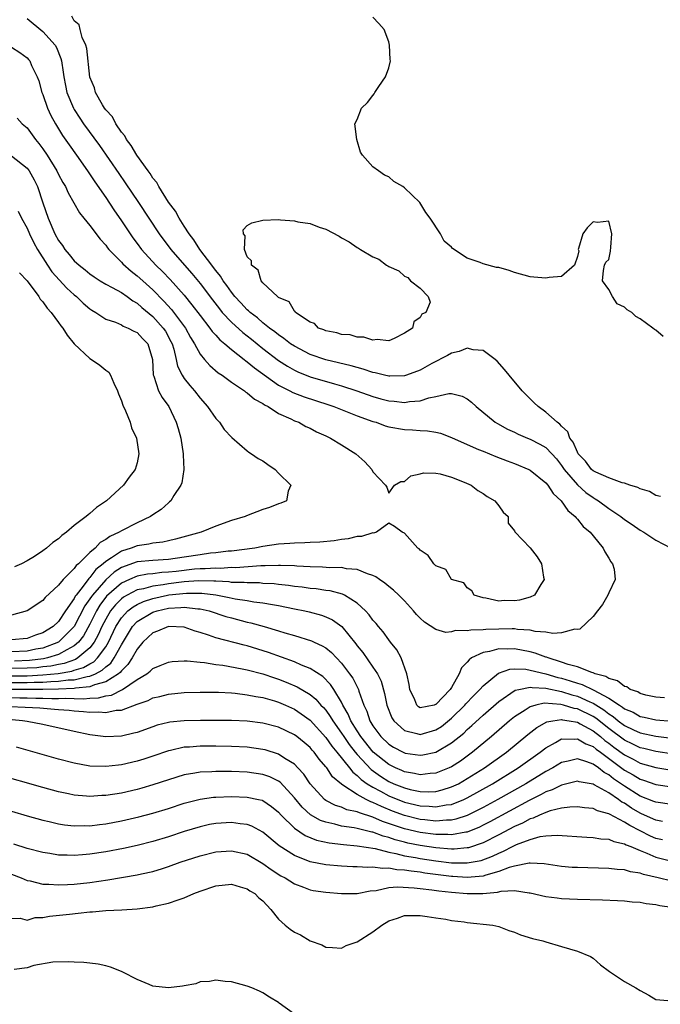
# Model space of a CAD drawing. Units: inches. Extents: x 2571000 to 2574000, y 1554000 to 1557000.
# Drawn here: x 2572544 to 2572626, y 1554439 to 1554564 of the extents above; entities that cross this region are included whole.
import ezdxf

# ---------------------------------------------------------------- set-up
doc = ezdxf.new("R2010")
doc.units = ezdxf.units.IN
doc.header["$MEASUREMENT"] = 0
doc.layers.add('LD25711554_2ft', color=231, linetype='Continuous')

msp = doc.modelspace()

# ---------------------------------------------------------------- linework, layer by layer
at = {"layer": 'LD25711554_2ft'}
for points, elevation in [([(2572545, 1554564.4), (2572547, 1554562.75), (2572548.56, 1554561), (2572548.73, 1554560.73), (2572549.31, 1554559.31), (2572549.38, 1554559), (2572549.59, 1554557.59), (2572549.66, 1554557), (2572549.87, 1554555.87), (2572550.06, 1554555), (2572550.89, 1554553), (2572551, 1554552.81), (2572551.71, 1554551.71), (2572552.2, 1554551), (2572554.23, 1554548.23), (2572556.68, 1554544.68), (2572557.5, 1554543.5), (2572559.19, 1554541), (2572560.49, 1554539), (2572561.82, 1554537), (2572563.29, 1554535), (2572565.02, 1554533), (2572565.96, 1554531.96), (2572567, 1554530.68), (2572568.58, 1554528.58), (2572569.46, 1554527.46), (2572569.84, 1554527), (2572571, 1554525.76), (2572572.45, 1554524.45), (2572573.57, 1554523.57), (2572575, 1554522.41), (2572577, 1554520.88), (2572578.13, 1554520.13), (2572579, 1554519.64), (2572579.43, 1554519.43), (2572581, 1554518.8), (2572584.11, 1554517.89), (2572585, 1554517.65), (2572586.95, 1554517), (2572589, 1554516.27), (2572590.01, 1554516.01), (2572591, 1554515.73), (2572591.69, 1554515.69), (2572593, 1554515.52), (2572593.64, 1554515.64), (2572595, 1554515.75), (2572596.13, 1554516.13), (2572597, 1554516.3), (2572598.66, 1554516.66), (2572599, 1554516.65), (2572600.35, 1554516.35), (2572601, 1554515.99), (2572601.55, 1554515.55), (2572602.11, 1554515), (2572604.56, 1554513), (2572604.84, 1554512.84), (2572606.13, 1554512.13), (2572607, 1554511.74), (2572607.49, 1554511.49), (2572608.65, 1554511), (2572609, 1554510.86), (2572610.24, 1554510.24), (2572611, 1554509.79), (2572611.75, 1554509), (2572612.33, 1554508.34), (2572613, 1554507.51), (2572613.34, 1554507), (2572615, 1554505.03), (2572616.07, 1554504.07), (2572617, 1554503.41), (2572617.27, 1554503.27), (2572617.68, 1554503), (2572619, 1554502.03), (2572620.55, 1554501), (2572621, 1554500.64), (2572621.98, 1554499.98), (2572623, 1554499.26), (2572623.45, 1554499), (2572625, 1554498.02), (2572626.95, 1554497)], 6756), ([(2572625.56, 1554503.56), (2572625, 1554503.7), (2572624.19, 1554504.19), (2572623, 1554504.53), (2572622.71, 1554504.71), (2572621.67, 1554505), (2572621, 1554505.24), (2572620.72, 1554505.28), (2572619, 1554505.92), (2572617.35, 1554506.65), (2572617, 1554506.84), (2572616.82, 1554507), (2572616.05, 1554508.05), (2572615.12, 1554509), (2572615, 1554509.2), (2572614.48, 1554510.48), (2572614.06, 1554511), (2572613.78, 1554511.78), (2572613, 1554512.5), (2572612.77, 1554512.77), (2572612.45, 1554513), (2572611, 1554514.3), (2572610, 1554515), (2572609.5, 1554515.5), (2572608.48, 1554516.48), (2572607.98, 1554517), (2572606.31, 1554519), (2572605.73, 1554519.73), (2572604.79, 1554520.79), (2572604.53, 1554521), (2572603, 1554522.16), (2572601.76, 1554522.24), (2572601, 1554522.43), (2572599.98, 1554522.02), (2572599, 1554521.81), (2572598.48, 1554521.52), (2572596.47, 1554520.47), (2572595, 1554519.65), (2572593.25, 1554519), (2572593, 1554518.92), (2572591.13, 1554518.87), (2572591, 1554518.88), (2572590.46, 1554519), (2572589.3, 1554519.3), (2572589, 1554519.34), (2572587.77, 1554519.77), (2572587, 1554519.96), (2572586.21, 1554520.21), (2572583, 1554520.95), (2572581, 1554521.65), (2572579, 1554522.69), (2572578.53, 1554523), (2572577.68, 1554523.68), (2572577, 1554524.12), (2572576.52, 1554524.52), (2572575.86, 1554525), (2572575, 1554525.68), (2572574.3, 1554526.3), (2572573.37, 1554527), (2572573.19, 1554527.19), (2572573, 1554527.33), (2572572.2, 1554528.2), (2572571.44, 1554529), (2572571, 1554529.56), (2572570.42, 1554530.42), (2572569.96, 1554531), (2572569.62, 1554531.62), (2572569, 1554532.33), (2572568.73, 1554532.73), (2572568.5, 1554533), (2572566.97, 1554535), (2572566.23, 1554536.23), (2572565.62, 1554537), (2572565, 1554537.95), (2572564.34, 1554539), (2572563.87, 1554539.87), (2572563, 1554541.02), (2572561.76, 1554543), (2572561.51, 1554543.51), (2572561, 1554544.1), (2572560.66, 1554544.66), (2572560.4, 1554545), (2572558.96, 1554547), (2572558.26, 1554548.26), (2572557.65, 1554549), (2572557.45, 1554549.45), (2572557, 1554549.94), (2572556.29, 1554551), (2572555.87, 1554551.87), (2572555, 1554552.78), (2572554.84, 1554553), (2572554.59, 1554553.41), (2572553.7, 1554555), (2572553.56, 1554555.56), (2572553, 1554556.94), (2572552.6, 1554560.6), (2572552.48, 1554561), (2572552, 1554562), (2572551.74, 1554563), (2572551.61, 1554563.61), (2572551, 1554564.12), (2572550.7, 1554564.7)], 6754), ([(2572625.93, 1554523.93), (2572625, 1554524.75), (2572624.82, 1554524.82), (2572624.62, 1554525), (2572623, 1554526.19), (2572622.46, 1554526.46), (2572621.92, 1554527), (2572621.32, 1554527.32), (2572621, 1554527.65), (2572620.07, 1554528.07), (2572619.47, 1554529), (2572619, 1554529.92), (2572618.18, 1554531), (2572618.33, 1554532.33), (2572618.44, 1554533), (2572618.61, 1554533.39), (2572619, 1554533.72), (2572619.23, 1554534.77), (2572619.28, 1554535.28), (2572619.39, 1554537), (2572619, 1554538.59), (2572617.58, 1554538.42), (2572617, 1554538.54), (2572616.26, 1554537.74), (2572615.71, 1554537), (2572615.14, 1554535.14), (2572615.12, 1554535), (2572615.19, 1554534.81), (2572615, 1554534.12), (2572614.65, 1554533), (2572613, 1554531.55), (2572611.42, 1554531.42), (2572611, 1554531.37), (2572609.46, 1554531.46), (2572609, 1554531.54), (2572607, 1554532.09), (2572606.32, 1554532.32), (2572605, 1554532.7), (2572604.73, 1554532.73), (2572603, 1554533.18), (2572602.65, 1554533.35), (2572601, 1554533.88), (2572599.14, 1554535.14), (2572599, 1554535.31), (2572598.06, 1554536.06), (2572597.58, 1554537), (2572596.29, 1554539), (2572595.71, 1554539.71), (2572594.95, 1554541), (2572593, 1554542.85), (2572592.81, 1554543), (2572591.67, 1554543.67), (2572591, 1554544.23), (2572590.46, 1554544.46), (2572589.72, 1554545), (2572589, 1554545.54), (2572587.67, 1554547), (2572587.4, 1554547.4), (2572586.93, 1554549), (2572586.71, 1554551), (2572587, 1554551.53), (2572587.53, 1554553), (2572588.29, 1554553.71), (2572589, 1554554.6), (2572589.17, 1554554.83), (2572589.24, 1554555), (2572589.73, 1554555.73), (2572590.61, 1554557), (2572591, 1554558.14), (2572591.23, 1554559), (2572591.2, 1554559.2), (2572591.11, 1554561), (2572591, 1554561.44), (2572590.43, 1554563), (2572589.76, 1554563.76), (2572589, 1554564.59)], 6752), ([(2572543, 1554560.74), (2572544.07, 1554560.07), (2572545, 1554559.4), (2572545.2, 1554559.2), (2572545.34, 1554559), (2572545.57, 1554558.43), (2572546.28, 1554557), (2572546.48, 1554556.48), (2572546.89, 1554555), (2572547, 1554554.74), (2572547.61, 1554553), (2572548.04, 1554552.04), (2572548.62, 1554551), (2572549.52, 1554549.52), (2572550.34, 1554548.34), (2572551.31, 1554547), (2572552.71, 1554545), (2572553.61, 1554543.61), (2572555, 1554541.63), (2572556.04, 1554540.04), (2572557, 1554538.66), (2572558.1, 1554537), (2572558.47, 1554536.47), (2572559, 1554535.78), (2572559.57, 1554535), (2572561.39, 1554533), (2572562.21, 1554532.21), (2572563.2, 1554531.2), (2572565, 1554529.17), (2572565.97, 1554527.97), (2572567, 1554526.59), (2572568.25, 1554525), (2572568.55, 1554524.55), (2572569, 1554524.08), (2572569.51, 1554523.51), (2572570.15, 1554523), (2572571, 1554522.27), (2572572.62, 1554521), (2572572.82, 1554520.82), (2572573, 1554520.71), (2572573.92, 1554519.92), (2572577, 1554517.75), (2572578.43, 1554517), (2572578.79, 1554516.79), (2572580.23, 1554516.23), (2572583.26, 1554515.26), (2572584.01, 1554515), (2572587, 1554513.83), (2572589, 1554513.12), (2572589.42, 1554513), (2572590.57, 1554512.57), (2572591, 1554512.44), (2572593, 1554512.07), (2572594.04, 1554512.04), (2572595, 1554511.95), (2572595.92, 1554511.92), (2572597, 1554511.75), (2572597.6, 1554511.6), (2572599, 1554511.07), (2572601, 1554510.17), (2572602.44, 1554509.56), (2572603, 1554509.31), (2572604.64, 1554508.64), (2572606.08, 1554508.08), (2572607, 1554507.74), (2572608.82, 1554507), (2572609, 1554506.9), (2572611, 1554505.3), (2572611.25, 1554505), (2572611.93, 1554503.93), (2572612.96, 1554503), (2572613.77, 1554501.77), (2572614.73, 1554501), (2572614.83, 1554500.83), (2572615, 1554500.67), (2572615.73, 1554499.73), (2572616.63, 1554499), (2572617, 1554498.53), (2572618.3, 1554497), (2572618.5, 1554496.5), (2572619, 1554495.72), (2572619.25, 1554495.25), (2572619.49, 1554495), (2572619.69, 1554494.31), (2572619.81, 1554493), (2572619, 1554491.3), (2572618.88, 1554491), (2572618.18, 1554489.82), (2572617.58, 1554489), (2572617, 1554488.3), (2572615.31, 1554486.69), (2572615, 1554486.63), (2572614.67, 1554486.67), (2572613, 1554486.21), (2572611.9, 1554486.1), (2572611, 1554486.3), (2572609.62, 1554486.38), (2572609, 1554486.54), (2572607.37, 1554486.63), (2572607, 1554486.7), (2572606.71, 1554486.71), (2572605, 1554486.69), (2572603.37, 1554486.63), (2572603, 1554486.59), (2572601.45, 1554486.55), (2572601, 1554486.44), (2572599.52, 1554486.48), (2572599, 1554486.31), (2572598.26, 1554486.26), (2572597, 1554486.62), (2572595.55, 1554487.55), (2572595, 1554488.07), (2572594.55, 1554488.55), (2572594.17, 1554489), (2572593, 1554490.27), (2572592.28, 1554491), (2572591.63, 1554491.63), (2572591, 1554492.12), (2572590.52, 1554492.52), (2572589.82, 1554493), (2572589.35, 1554493.35), (2572589, 1554493.5), (2572588.29, 1554493.71), (2572587, 1554494.26), (2572585.64, 1554494.36), (2572585, 1554494.5), (2572583.51, 1554494.49), (2572582.57, 1554494.57), (2572581, 1554494.61), (2572579.31, 1554494.69), (2572579, 1554494.73), (2572577.24, 1554494.76), (2572577, 1554494.78), (2572575.28, 1554494.72), (2572574.74, 1554494.74), (2572571.51, 1554494.49), (2572571, 1554494.5), (2572569.59, 1554494.41), (2572569, 1554494.44), (2572567.67, 1554494.34), (2572567, 1554494.34), (2572566.29, 1554494.29), (2572563.97, 1554494.03), (2572563, 1554493.91), (2572562.13, 1554493.87), (2572561, 1554493.72), (2572560.33, 1554493.67), (2572559, 1554493.41), (2572558.02, 1554493), (2572557, 1554492.53), (2572555.12, 1554490.88), (2572554.26, 1554489.74), (2572553.82, 1554489), (2572553, 1554487.32), (2572552.18, 1554485.82), (2572551.53, 1554485), (2572551, 1554484.53), (2572550.05, 1554484.05), (2572549, 1554483.44), (2572547.58, 1554483), (2572547.11, 1554482.89), (2572545.32, 1554482.67), (2572543.39, 1554482.61)], 6758), ([(2572543.73, 1554551.73), (2572544.37, 1554551), (2572545, 1554550.49), (2572546.07, 1554549), (2572546.5, 1554548.51), (2572547, 1554547.82), (2572547.55, 1554547), (2572548.79, 1554545), (2572549, 1554544.56), (2572549.54, 1554543.54), (2572549.87, 1554543), (2572550.21, 1554542.21), (2572551.67, 1554539.67), (2572552.24, 1554539), (2572553, 1554538.05), (2572554.3, 1554536.3), (2572555, 1554535.56), (2572555.23, 1554535.23), (2572555.42, 1554535), (2572557, 1554533.4), (2572557.18, 1554533.18), (2572558.23, 1554532.23), (2572559, 1554531.65), (2572559.71, 1554531), (2572561, 1554529.86), (2572562.42, 1554528.42), (2572563.37, 1554527.37), (2572565.16, 1554525), (2572565.81, 1554523.81), (2572566.31, 1554523), (2572567, 1554521.68), (2572567.57, 1554521), (2572568.25, 1554520.25), (2572569.32, 1554519.32), (2572569.82, 1554519), (2572571, 1554518.11), (2572572.65, 1554517), (2572572.84, 1554516.84), (2572573, 1554516.75), (2572573.94, 1554515.94), (2572575, 1554515.39), (2572575.22, 1554515.22), (2572575.67, 1554515), (2572577, 1554514.14), (2572578.56, 1554513.44), (2572579, 1554513.21), (2572579.57, 1554513), (2572580.47, 1554512.47), (2572581, 1554512.25), (2572581.81, 1554511.81), (2572583, 1554511.29), (2572583.19, 1554511.19), (2572583.62, 1554511), (2572585, 1554510.12), (2572586.81, 1554509), (2572587.98, 1554507.98), (2572588.84, 1554507), (2572589, 1554506.69), (2572590.61, 1554505), (2572590.75, 1554504.75), (2572591, 1554503.99), (2572591.76, 1554505), (2572592.55, 1554505.45), (2572593, 1554505.48), (2572593.82, 1554506.18), (2572595, 1554506.43), (2572595.44, 1554506.56), (2572597, 1554506.53), (2572597.56, 1554506.44), (2572599, 1554506.03), (2572600.6, 1554505.4), (2572601.49, 1554505), (2572602.34, 1554504.34), (2572603, 1554503.95), (2572603.55, 1554503.55), (2572604.49, 1554503), (2572605, 1554502.35), (2572605.56, 1554501.56), (2572606.19, 1554501), (2572606.18, 1554500.18), (2572607, 1554499.17), (2572607.04, 1554499.04), (2572609, 1554497.01), (2572609.88, 1554495.88), (2572610.43, 1554495), (2572610.7, 1554493.3), (2572610.78, 1554493), (2572610.37, 1554492.37), (2572609.53, 1554491), (2572609, 1554490.74), (2572607.63, 1554490.37), (2572607, 1554490.27), (2572605.7, 1554490.3), (2572605, 1554490.24), (2572603.38, 1554490.62), (2572603, 1554490.65), (2572601.87, 1554491), (2572601.57, 1554491.57), (2572601, 1554491.94), (2572600.55, 1554492.55), (2572599, 1554493), (2572598.27, 1554494.27), (2572597, 1554494.75), (2572596.75, 1554495), (2572596.04, 1554496.04), (2572595, 1554496.72), (2572594.88, 1554496.88), (2572594.69, 1554497), (2572593, 1554498.89), (2572592.71, 1554499), (2572591.76, 1554499.76), (2572591, 1554500.15), (2572589.46, 1554499), (2572589.09, 1554498.91), (2572589, 1554498.93), (2572587.55, 1554498.45), (2572587, 1554498.47), (2572585.84, 1554498.16), (2572585, 1554498.09), (2572584.08, 1554497.92), (2572582.26, 1554497.74), (2572581, 1554497.69), (2572580.35, 1554497.65), (2572579, 1554497.62), (2572578.43, 1554497.57), (2572577, 1554497.47), (2572575, 1554497.19), (2572573.97, 1554497), (2572571, 1554496.62), (2572570.59, 1554496.59), (2572569, 1554496.4), (2572568.33, 1554496.33), (2572567, 1554496.15), (2572565, 1554495.84), (2572563, 1554495.55), (2572561, 1554495.43), (2572559, 1554495.22), (2572557, 1554494.5), (2572556.08, 1554493.92), (2572555, 1554492.97), (2572553.31, 1554491), (2572553.18, 1554490.82), (2572553, 1554490.52), (2572552.37, 1554489.63), (2572551, 1554487), (2572549, 1554485.01), (2572547, 1554484.27), (2572546.12, 1554484.12), (2572545, 1554483.89), (2572543, 1554483.8)], 6760), ([(2572543, 1554546.92), (2572545, 1554545.35), (2572545.26, 1554545), (2572545.89, 1554543.89), (2572546.31, 1554543), (2572547, 1554540.95), (2572547.69, 1554539), (2572548.54, 1554537), (2572549, 1554536.13), (2572549.49, 1554535.49), (2572549.79, 1554535), (2572550.37, 1554534.37), (2572551, 1554533.57), (2572551.61, 1554533), (2572552.41, 1554532.41), (2572553, 1554531.89), (2572553.52, 1554531.52), (2572554.32, 1554531), (2572555, 1554530.6), (2572555.84, 1554530.16), (2572557, 1554529.51), (2572557.74, 1554529), (2572558.47, 1554528.47), (2572559, 1554528.18), (2572559.62, 1554527.62), (2572561, 1554526.47), (2572562.33, 1554525), (2572562.59, 1554524.59), (2572563.31, 1554523.31), (2572563.46, 1554523), (2572563.67, 1554522.33), (2572563.98, 1554521), (2572564.15, 1554520.15), (2572564.73, 1554519), (2572565, 1554518.58), (2572565.69, 1554517.69), (2572566.31, 1554517), (2572567, 1554516.06), (2572567.96, 1554515), (2572569, 1554513.48), (2572569.47, 1554513), (2572570.09, 1554512.09), (2572571.05, 1554511.05), (2572573, 1554509.38), (2572573.21, 1554509.21), (2572573.57, 1554509), (2572574.39, 1554508.39), (2572575, 1554508.09), (2572575.63, 1554507.63), (2572576.58, 1554507), (2572577, 1554506.52), (2572578.57, 1554505), (2572578.22, 1554504.22), (2572578, 1554503), (2572577.29, 1554502.71), (2572577, 1554502.63), (2572575.83, 1554502.17), (2572575, 1554501.89), (2572572.92, 1554501.08), (2572572.73, 1554501), (2572571, 1554500.5), (2572569, 1554499.79), (2572567.16, 1554499), (2572563.89, 1554498.11), (2572563, 1554497.92), (2572562.26, 1554497.74), (2572561, 1554497.63), (2572560.51, 1554497.49), (2572559, 1554497.28), (2572558.26, 1554497), (2572557, 1554496.6), (2572555.73, 1554495.73), (2572555, 1554495.28), (2572554.69, 1554495), (2572553.75, 1554494.25), (2572553, 1554493.25), (2572552.86, 1554493.14), (2572552.15, 1554492.15), (2572551.25, 1554491), (2572551.14, 1554490.86), (2572551, 1554490.57), (2572549.91, 1554489), (2572549, 1554487.65), (2572548.32, 1554487), (2572547, 1554486.19), (2572546.09, 1554485.91), (2572545, 1554485.5), (2572543, 1554485.31)], 6762), ([(2572543.89, 1554539.89), (2572544.29, 1554539), (2572545, 1554537.72), (2572545.3, 1554537), (2572545.85, 1554535.85), (2572546.32, 1554535), (2572547.59, 1554533), (2572548.15, 1554532.15), (2572550.07, 1554530.07), (2572551, 1554529.23), (2572551.28, 1554529), (2572552.15, 1554528.15), (2572553, 1554527.44), (2572553.26, 1554527.26), (2572553.74, 1554527), (2572555, 1554526.15), (2572556.27, 1554525.73), (2572557, 1554525.41), (2572557.24, 1554525.24), (2572557.88, 1554525), (2572558.6, 1554524.6), (2572559, 1554524.43), (2572559.68, 1554523.68), (2572560.35, 1554523), (2572560.95, 1554521), (2572561.05, 1554519.05), (2572561.11, 1554518.89), (2572561.74, 1554517), (2572562.17, 1554516.17), (2572563.02, 1554515), (2572563.97, 1554513), (2572564.21, 1554512.21), (2572564.55, 1554511), (2572564.87, 1554509), (2572564.86, 1554508.86), (2572564.94, 1554507), (2572564.7, 1554505.3), (2572564.58, 1554505), (2572563.69, 1554503.69), (2572563.28, 1554503), (2572563.14, 1554502.86), (2572563, 1554502.76), (2572562.08, 1554501.92), (2572561, 1554501.21), (2572560.71, 1554501), (2572559, 1554500.21), (2572557, 1554499.19), (2572556.71, 1554499), (2572555.52, 1554498.48), (2572555, 1554498.08), (2572554.29, 1554497.71), (2572553.65, 1554497), (2572553, 1554496.43), (2572551.53, 1554495), (2572551.24, 1554494.76), (2572551, 1554494.39), (2572549.58, 1554493), (2572549, 1554492.28), (2572547.29, 1554490.71), (2572547, 1554490.32), (2572545.03, 1554489), (2572543, 1554488.45)], 6764), ([(2572544.02, 1554532.02), (2572545, 1554531.01), (2572546.48, 1554529), (2572546.68, 1554528.68), (2572547, 1554528.34), (2572547.54, 1554527.54), (2572548.05, 1554527), (2572549, 1554525.71), (2572549.29, 1554525.29), (2572549.53, 1554525), (2572550.09, 1554524.09), (2572551, 1554523), (2572553, 1554521.11), (2572553.19, 1554521), (2572554.27, 1554520.27), (2572555, 1554519.63), (2572555.39, 1554519.39), (2572555.61, 1554519), (2572556.03, 1554517.97), (2572556.51, 1554517), (2572556.62, 1554516.62), (2572557, 1554515.75), (2572557.18, 1554515.18), (2572557.53, 1554514.47), (2572558.12, 1554513), (2572558.3, 1554512.3), (2572558.94, 1554511), (2572559.24, 1554509), (2572559, 1554507.85), (2572558.75, 1554507), (2572557.97, 1554506.03), (2572557.26, 1554505), (2572555.11, 1554503), (2572553.84, 1554502.16), (2572553, 1554501.41), (2572552.76, 1554501.24), (2572552.51, 1554501), (2572551, 1554499.85), (2572550.01, 1554499), (2572549.42, 1554498.58), (2572549, 1554498.17), (2572548.3, 1554497.7), (2572547.48, 1554497), (2572547, 1554496.65), (2572545.94, 1554495.94), (2572545, 1554495.36), (2572544.31, 1554495), (2572543.41, 1554494.59)], 6766), ([(2572626.08, 1554477.92), (2572625, 1554478), (2572623.73, 1554478.27), (2572623, 1554478.48), (2572622.68, 1554478.69), (2572621.73, 1554479), (2572621.31, 1554479.31), (2572621, 1554479.36), (2572620.11, 1554480.11), (2572619, 1554480.39), (2572618.64, 1554480.64), (2572617.27, 1554481), (2572617, 1554481.12), (2572616.85, 1554481.15), (2572615, 1554481.88), (2572613.82, 1554482.18), (2572613, 1554482.49), (2572611.28, 1554483), (2572611.09, 1554483.09), (2572611, 1554483.11), (2572609.63, 1554483.63), (2572609, 1554483.77), (2572607, 1554484.15), (2572606.11, 1554484.11), (2572605, 1554484.16), (2572603.83, 1554483.83), (2572603, 1554483.71), (2572601.54, 1554483), (2572601.22, 1554482.78), (2572601, 1554482.45), (2572600.26, 1554481.74), (2572599.97, 1554481), (2572599, 1554479.26), (2572598.84, 1554479), (2572597, 1554477.06), (2572596.94, 1554477.06), (2572596.78, 1554477), (2572595, 1554476.67), (2572594.78, 1554476.78), (2572594.58, 1554477), (2572594.32, 1554477.68), (2572593.68, 1554479), (2572593.61, 1554479.61), (2572593.3, 1554481), (2572592.58, 1554483), (2572592.05, 1554484.05), (2572591.24, 1554485), (2572591, 1554485.31), (2572590.31, 1554486.31), (2572589.69, 1554487), (2572589.39, 1554487.39), (2572589, 1554487.8), (2572588.51, 1554488.51), (2572588.04, 1554489), (2572587, 1554489.98), (2572585.38, 1554491), (2572585.14, 1554491.14), (2572583.54, 1554491.55), (2572583, 1554491.6), (2572581.79, 1554491.79), (2572581, 1554491.85), (2572580.01, 1554492.01), (2572579, 1554492.12), (2572578.24, 1554492.24), (2572577, 1554492.36), (2572576.43, 1554492.43), (2572575, 1554492.5), (2572574.55, 1554492.55), (2572573, 1554492.56), (2572572.61, 1554492.61), (2572571, 1554492.63), (2572570.69, 1554492.69), (2572569, 1554492.76), (2572568.78, 1554492.78), (2572566.81, 1554492.81), (2572565, 1554492.68), (2572564.65, 1554492.65), (2572563, 1554492.44), (2572562.31, 1554492.32), (2572561, 1554492.16), (2572559.81, 1554491.81), (2572559, 1554491.66), (2572557.74, 1554491), (2572557.27, 1554490.73), (2572557, 1554490.51), (2572556.23, 1554489.77), (2572555.62, 1554489), (2572555, 1554487.96), (2572554.52, 1554487), (2572554.06, 1554485.94), (2572553.54, 1554485), (2572553, 1554484.3), (2572551.47, 1554483), (2572551.18, 1554482.82), (2572549.7, 1554482.3), (2572549, 1554482.18), (2572548.04, 1554481.96), (2572547, 1554481.86), (2572546.24, 1554481.76), (2572545, 1554481.69), (2572543, 1554481.65)], 6756), ([(2572542.73, 1554480.73), (2572545, 1554480.75), (2572547, 1554480.85), (2572548.97, 1554481.03), (2572550.68, 1554481.32), (2572551, 1554481.44), (2572552.2, 1554481.8), (2572553, 1554482.27), (2572553.48, 1554482.52), (2572553.98, 1554483), (2572555, 1554484.41), (2572555.35, 1554485), (2572556.28, 1554487), (2572557, 1554488.13), (2572557.83, 1554489), (2572558.48, 1554489.52), (2572559, 1554489.82), (2572559.8, 1554490.2), (2572561, 1554490.59), (2572562.85, 1554491), (2572563.03, 1554491.03), (2572565.27, 1554491.27), (2572567.25, 1554491.25), (2572569.02, 1554491.02), (2572570.71, 1554490.71), (2572571.46, 1554490.54), (2572573, 1554490.31), (2572573.84, 1554490.16), (2572575, 1554490.02), (2572576.21, 1554489.79), (2572577, 1554489.67), (2572579, 1554489.27), (2572580.33, 1554489), (2572580.87, 1554488.87), (2572582.45, 1554488.45), (2572583, 1554488.26), (2572583.86, 1554487.86), (2572585.03, 1554487.03), (2572586.81, 1554484.81), (2572587, 1554484.55), (2572587.7, 1554483.69), (2572589, 1554481.84), (2572589.57, 1554481), (2572590.04, 1554480.04), (2572590.49, 1554478.49), (2572590.77, 1554477), (2572591.39, 1554475.39), (2572591.64, 1554475), (2572593, 1554473.77), (2572594.6, 1554473.4), (2572595, 1554473.27), (2572597, 1554473.85), (2572597.7, 1554474.3), (2572599, 1554475.34), (2572600.7, 1554477), (2572600.83, 1554477.17), (2572601.8, 1554478.2), (2572602.6, 1554479), (2572603, 1554479.47), (2572604.95, 1554481.05), (2572606.43, 1554481.57), (2572607, 1554481.6), (2572608.43, 1554481.57), (2572609, 1554481.47), (2572611, 1554480.98), (2572612.52, 1554480.52), (2572613, 1554480.42), (2572614.1, 1554480.1), (2572615, 1554479.79), (2572615.63, 1554479.63), (2572617, 1554478.95), (2572619, 1554477.9), (2572620.35, 1554477), (2572620.75, 1554476.75), (2572621, 1554476.54), (2572622.09, 1554476.09), (2572623, 1554475.57), (2572623.48, 1554475.48), (2572625, 1554475.11), (2572627.05, 1554474.95)], 6754), ([(2572541.86, 1554479.86), (2572545, 1554479.88), (2572545.92, 1554479.92), (2572547, 1554479.93), (2572548.02, 1554480.02), (2572549, 1554480.03), (2572550.21, 1554480.21), (2572551, 1554480.24), (2572552.66, 1554480.66), (2572553, 1554480.7), (2572553.71, 1554481), (2572554.56, 1554481.44), (2572555, 1554481.86), (2572555.64, 1554482.36), (2572556.1, 1554483), (2572557, 1554484.68), (2572558.4, 1554487), (2572559, 1554487.63), (2572561, 1554488.83), (2572561.55, 1554489), (2572563, 1554489.34), (2572564.58, 1554489.42), (2572565, 1554489.47), (2572566.73, 1554489.27), (2572567, 1554489.27), (2572568.18, 1554489), (2572570.3, 1554488.3), (2572571, 1554488.1), (2572573, 1554487.58), (2572573.48, 1554487.48), (2572575.18, 1554487), (2572577, 1554486.46), (2572577.8, 1554486.2), (2572579, 1554485.86), (2572581.17, 1554485.17), (2572581.52, 1554485), (2572582.56, 1554484.56), (2572583, 1554484.28), (2572583.71, 1554483.71), (2572585, 1554482.36), (2572586.03, 1554481), (2572586.43, 1554480.43), (2572587.15, 1554479), (2572587.21, 1554478.79), (2572587.85, 1554477), (2572588.23, 1554476.23), (2572588.62, 1554475), (2572589, 1554474.38), (2572590, 1554473), (2572591, 1554472.03), (2572591.63, 1554471.63), (2572592.83, 1554471), (2572593, 1554470.92), (2572593.1, 1554470.9), (2572595, 1554470.61), (2572595.34, 1554470.66), (2572597, 1554471.02), (2572599, 1554472.2), (2572600.55, 1554473.45), (2572601, 1554473.9), (2572601.6, 1554474.4), (2572603, 1554475.71), (2572605, 1554477.48), (2572607.11, 1554478.89), (2572607.56, 1554479), (2572609, 1554479.3), (2572609.24, 1554479.24), (2572611, 1554479.16), (2572613, 1554478.72), (2572614.3, 1554478.3), (2572615, 1554478.12), (2572616.6, 1554477.4), (2572617, 1554477.24), (2572618.39, 1554476.39), (2572619, 1554475.9), (2572619.56, 1554475.56), (2572620.21, 1554475), (2572621, 1554474.41), (2572622.13, 1554473.87), (2572623, 1554473.47), (2572625, 1554473.03), (2572627, 1554472.81)], 6752), ([(2572627.25, 1554470.75), (2572625, 1554471.09), (2572623.47, 1554471.47), (2572623, 1554471.57), (2572622.04, 1554472.04), (2572621, 1554472.53), (2572619, 1554474.03), (2572617.34, 1554475.34), (2572617, 1554475.55), (2572615, 1554476.52), (2572614.58, 1554476.58), (2572613.26, 1554477), (2572612.91, 1554477.09), (2572610.77, 1554477.23), (2572609.74, 1554477), (2572609, 1554476.8), (2572608.37, 1554476.37), (2572607, 1554475.5), (2572606.39, 1554475), (2572604.08, 1554473), (2572601.67, 1554471), (2572600.12, 1554469.88), (2572599, 1554469.14), (2572598.7, 1554469), (2572597, 1554468.32), (2572596.29, 1554468.29), (2572595, 1554468.14), (2572594.3, 1554468.3), (2572593, 1554468.51), (2572592.67, 1554468.67), (2572591.86, 1554469), (2572591, 1554469.43), (2572589.03, 1554471.03), (2572587.46, 1554473), (2572587, 1554473.71), (2572586.2, 1554475), (2572585.86, 1554475.86), (2572585.19, 1554477), (2572585, 1554477.39), (2572584.03, 1554479), (2572583.62, 1554479.62), (2572582.63, 1554480.63), (2572581, 1554481.67), (2572579.9, 1554482.1), (2572579, 1554482.51), (2572575.7, 1554483.7), (2572573, 1554484.53), (2572572.62, 1554484.62), (2572569, 1554485.56), (2572568.1, 1554485.9), (2572567, 1554486.24), (2572566.4, 1554486.4), (2572565, 1554486.91), (2572563, 1554487.01), (2572561.59, 1554486.41), (2572561, 1554486.22), (2572559.74, 1554485), (2572559, 1554484.12), (2572558.39, 1554483), (2572557.84, 1554482.16), (2572557, 1554481.38), (2572556.84, 1554481.16), (2572556.64, 1554481), (2572555, 1554479.96), (2572553.6, 1554479.6), (2572553, 1554479.35), (2572551.15, 1554479.15), (2572551, 1554479.11), (2572549, 1554479.03), (2572547, 1554479), (2572543.01, 1554478.99)], 6750), ([(2572541, 1554477.96), (2572544.08, 1554477.92), (2572545, 1554477.92), (2572546.12, 1554477.88), (2572547, 1554477.88), (2572548.17, 1554477.83), (2572549, 1554477.84), (2572549.88, 1554477.88), (2572551, 1554477.83), (2572552.2, 1554477.8), (2572553, 1554477.89), (2572554.08, 1554477.92), (2572555, 1554478.17), (2572555.73, 1554478.27), (2572557.13, 1554479), (2572559, 1554480.26), (2572560.22, 1554481), (2572560.67, 1554481.33), (2572561, 1554481.68), (2572561.95, 1554482.05), (2572563, 1554482.48), (2572563.46, 1554482.54), (2572565, 1554482.62), (2572565.38, 1554482.62), (2572567, 1554482.45), (2572567.59, 1554482.41), (2572569, 1554482.19), (2572569.92, 1554482.08), (2572572.36, 1554481.64), (2572573, 1554481.5), (2572575, 1554480.97), (2572576.46, 1554480.46), (2572577, 1554480.3), (2572577.94, 1554479.94), (2572579.35, 1554479.35), (2572581, 1554478.36), (2572581.75, 1554477.75), (2572582.39, 1554477), (2572582.7, 1554476.7), (2572583, 1554476.34), (2572583.57, 1554475.57), (2572583.88, 1554475), (2572585, 1554473.43), (2572585.28, 1554473), (2572585.98, 1554471.98), (2572586.75, 1554471), (2572587, 1554470.7), (2572588.79, 1554468.79), (2572589.96, 1554467.96), (2572591, 1554467.29), (2572591.65, 1554467), (2572593, 1554466.46), (2572593.72, 1554466.28), (2572595, 1554466.02), (2572596.02, 1554465.98), (2572597, 1554466.02), (2572597.8, 1554466.2), (2572599, 1554466.58), (2572599.29, 1554466.71), (2572599.87, 1554467), (2572601, 1554467.64), (2572603.2, 1554469), (2572605.98, 1554471), (2572608.72, 1554473.28), (2572609.84, 1554474.16), (2572611.14, 1554474.86), (2572611.87, 1554475), (2572613, 1554475.17), (2572613.13, 1554475.13), (2572613.96, 1554475), (2572615, 1554474.81), (2572615.38, 1554474.62), (2572617, 1554473.74), (2572617.95, 1554473), (2572618.51, 1554472.51), (2572619, 1554472.17), (2572619.66, 1554471.66), (2572621, 1554470.68), (2572622.11, 1554470.11), (2572623, 1554469.63), (2572625, 1554469.08), (2572627, 1554468.74)], 6748), ([(2572542.84, 1554476.84), (2572544.76, 1554476.76), (2572546.64, 1554476.64), (2572548.49, 1554476.49), (2572549, 1554476.43), (2572550.34, 1554476.34), (2572551, 1554476.26), (2572552.2, 1554476.2), (2572553, 1554476.1), (2572554.14, 1554476.14), (2572555, 1554476.07), (2572556.34, 1554476.34), (2572557, 1554476.37), (2572559, 1554477.11), (2572560.4, 1554477.6), (2572561, 1554477.92), (2572561.89, 1554478.11), (2572563, 1554478.4), (2572565, 1554478.59), (2572567, 1554478.67), (2572569, 1554478.67), (2572569.34, 1554478.66), (2572571, 1554478.56), (2572571.47, 1554478.53), (2572573, 1554478.33), (2572574.09, 1554478.09), (2572575, 1554477.95), (2572576.46, 1554477.55), (2572577, 1554477.37), (2572577.87, 1554477), (2572579, 1554476.48), (2572579.89, 1554475.89), (2572581, 1554475.08), (2572583, 1554472.89), (2572583.77, 1554471.77), (2572584.41, 1554471), (2572586.02, 1554469), (2572586.45, 1554468.45), (2572587, 1554468.06), (2572587.52, 1554467.52), (2572588.27, 1554467), (2572589, 1554466.54), (2572589.96, 1554466.04), (2572591, 1554465.46), (2572593, 1554464.66), (2572595, 1554464.18), (2572596.14, 1554464.14), (2572597, 1554464.05), (2572598.3, 1554464.3), (2572599, 1554464.37), (2572600.55, 1554465), (2572601, 1554465.21), (2572604.22, 1554467), (2572607.49, 1554469), (2572610.29, 1554471), (2572611, 1554471.56), (2572612.23, 1554472.23), (2572613, 1554472.69), (2572614.68, 1554472.67), (2572615, 1554472.73), (2572616.07, 1554472.07), (2572617, 1554471.75), (2572617.4, 1554471.4), (2572617.96, 1554471), (2572620.84, 1554468.84), (2572621, 1554468.73), (2572622.11, 1554468.11), (2572623, 1554467.56), (2572623.43, 1554467.44), (2572625, 1554466.9), (2572627, 1554466.6)], 6746), ([(2572627, 1554464.34), (2572625, 1554464.64), (2572624.75, 1554464.75), (2572623, 1554465.42), (2572621, 1554466.67), (2572619.62, 1554467.62), (2572619, 1554468.13), (2572618.42, 1554468.42), (2572617.68, 1554469), (2572617, 1554469.48), (2572616.2, 1554469.8), (2572615, 1554470.15), (2572613.85, 1554469.85), (2572613, 1554469.68), (2572611.88, 1554469), (2572611, 1554468.53), (2572608.44, 1554467), (2572604.87, 1554465), (2572603, 1554463.97), (2572601, 1554462.97), (2572599.53, 1554462.47), (2572599, 1554462.36), (2572598.36, 1554462.36), (2572597, 1554462.24), (2572595.62, 1554462.38), (2572595, 1554462.46), (2572593, 1554462.94), (2572591.5, 1554463.5), (2572590.08, 1554464.08), (2572589, 1554464.62), (2572588.71, 1554464.71), (2572588.14, 1554465), (2572587, 1554465.62), (2572585.17, 1554466.83), (2572585, 1554466.92), (2572583.87, 1554467.87), (2572583.12, 1554469), (2572583, 1554469.16), (2572582.14, 1554470.14), (2572581.51, 1554471), (2572581.26, 1554471.26), (2572581, 1554471.59), (2572580.24, 1554472.24), (2572579.3, 1554473), (2572579, 1554473.23), (2572577, 1554474.18), (2572575, 1554474.72), (2572573, 1554474.96), (2572571, 1554475.04), (2572569, 1554475.06), (2572567.06, 1554475.06), (2572565, 1554475.02), (2572563.17, 1554474.83), (2572563, 1554474.8), (2572561.57, 1554474.43), (2572561, 1554474.25), (2572559, 1554473.53), (2572558.58, 1554473.42), (2572557, 1554473.06), (2572555, 1554472.97), (2572553, 1554473.22), (2572551, 1554473.63), (2572547, 1554474.52), (2572545, 1554474.9), (2572544.41, 1554475), (2572543.11, 1554475.11)], 6744), ([(2572625.83, 1554462.17), (2572625, 1554462.34), (2572623.18, 1554463.18), (2572623, 1554463.24), (2572621.9, 1554463.9), (2572621, 1554464.5), (2572620.66, 1554464.66), (2572620.22, 1554465), (2572619, 1554465.82), (2572617.13, 1554466.87), (2572617, 1554466.93), (2572615.23, 1554467.23), (2572615, 1554467.31), (2572613.15, 1554466.85), (2572613, 1554466.83), (2572611.78, 1554466.22), (2572611, 1554465.96), (2572610.39, 1554465.61), (2572608.88, 1554464.88), (2572603.85, 1554462.15), (2572603, 1554461.7), (2572602.54, 1554461.47), (2572601, 1554460.84), (2572600.82, 1554460.82), (2572599, 1554460.47), (2572598.51, 1554460.51), (2572597, 1554460.52), (2572595, 1554460.79), (2572593, 1554461.24), (2572590.21, 1554462.2), (2572589, 1554462.74), (2572587.27, 1554463.27), (2572587, 1554463.41), (2572585.69, 1554463.69), (2572585, 1554463.99), (2572584.23, 1554464.23), (2572583, 1554464.88), (2572582.83, 1554465), (2572581.02, 1554467), (2572580.2, 1554468.2), (2572579.46, 1554469), (2572579, 1554469.47), (2572577.79, 1554470.21), (2572577, 1554470.74), (2572575.29, 1554471.29), (2572575, 1554471.37), (2572573, 1554471.64), (2572571, 1554471.73), (2572569, 1554471.77), (2572567, 1554471.78), (2572565.66, 1554471.66), (2572565, 1554471.63), (2572563.23, 1554471.23), (2572563, 1554471.19), (2572561, 1554470.5), (2572559.87, 1554470.13), (2572559, 1554469.86), (2572557, 1554469.4), (2572556.63, 1554469.37), (2572555, 1554469.17), (2572553, 1554469.24), (2572551, 1554469.61), (2572549, 1554470.14), (2572543.66, 1554471.66)], 6742), ([(2572625.85, 1554459.85), (2572625, 1554460.03), (2572624.32, 1554460.32), (2572621.66, 1554461.66), (2572621, 1554462.11), (2572619.1, 1554463.1), (2572619, 1554463.18), (2572617.55, 1554463.55), (2572617, 1554463.84), (2572615.93, 1554463.93), (2572615, 1554464.07), (2572614.03, 1554464.03), (2572613, 1554463.88), (2572611.55, 1554463.55), (2572611, 1554463.35), (2572610.17, 1554463), (2572609.38, 1554462.62), (2572609, 1554462.53), (2572608.02, 1554461.98), (2572607, 1554461.54), (2572605, 1554460.47), (2572603, 1554459.47), (2572601.15, 1554458.85), (2572601, 1554458.82), (2572599.33, 1554458.67), (2572599, 1554458.68), (2572597, 1554458.84), (2572595, 1554459.14), (2572593.44, 1554459.44), (2572593, 1554459.54), (2572591.84, 1554459.84), (2572591, 1554460.13), (2572590.3, 1554460.3), (2572589, 1554460.82), (2572588.84, 1554460.84), (2572587, 1554461.31), (2572586.61, 1554461.39), (2572585, 1554461.61), (2572584.16, 1554461.84), (2572583, 1554462.08), (2572582.31, 1554462.31), (2572581.05, 1554463.05), (2572579.99, 1554463.99), (2572579, 1554465.2), (2572577.18, 1554467.18), (2572577, 1554467.3), (2572575.87, 1554467.87), (2572575, 1554468.19), (2572573, 1554468.47), (2572571, 1554468.54), (2572569, 1554468.56), (2572568.52, 1554468.52), (2572567, 1554468.47), (2572566.33, 1554468.33), (2572565, 1554468.12), (2572563, 1554467.51), (2572561, 1554466.84), (2572559.58, 1554466.42), (2572559, 1554466.27), (2572557, 1554465.81), (2572555, 1554465.49), (2572554.52, 1554465.48), (2572553, 1554465.38), (2572552.57, 1554465.43), (2572551, 1554465.55), (2572550.29, 1554465.71), (2572549, 1554465.98), (2572547, 1554466.52), (2572541, 1554468.23)], 6740), ([(2572543, 1554463.49), (2572545, 1554462.91), (2572547, 1554462.35), (2572547.83, 1554462.17), (2572549, 1554461.88), (2572549.76, 1554461.76), (2572551, 1554461.63), (2572552.33, 1554461.67), (2572553, 1554461.65), (2572554.2, 1554461.8), (2572555, 1554461.88), (2572557, 1554462.25), (2572559.24, 1554462.76), (2572561, 1554463.23), (2572563, 1554463.86), (2572565, 1554464.53), (2572567, 1554465.05), (2572568.72, 1554465.28), (2572569, 1554465.3), (2572571, 1554465.36), (2572573, 1554465.29), (2572574.45, 1554465), (2572574.9, 1554464.9), (2572575, 1554464.86), (2572576.11, 1554464.11), (2572577, 1554463.36), (2572577.32, 1554463), (2572579, 1554461.34), (2572580.39, 1554460.39), (2572581.81, 1554459.81), (2572583.45, 1554459.45), (2572585.24, 1554459.24), (2572587, 1554459.1), (2572589.27, 1554458.73), (2572591, 1554458.27), (2572591.89, 1554458.11), (2572593, 1554457.82), (2572594.41, 1554457.59), (2572595, 1554457.48), (2572597, 1554457.18), (2572599, 1554456.94), (2572601, 1554456.92), (2572602.76, 1554457.24), (2572604.22, 1554457.78), (2572605, 1554458.16), (2572605.61, 1554458.39), (2572606.74, 1554459), (2572607.24, 1554459.24), (2572609, 1554459.91), (2572610.26, 1554460.26), (2572611, 1554460.36), (2572612.45, 1554460.45), (2572616.2, 1554460.2), (2572617, 1554460.17), (2572618, 1554460), (2572619, 1554459.94), (2572619.64, 1554459.64), (2572621, 1554459.36), (2572621.22, 1554459.22), (2572621.8, 1554459), (2572623, 1554458.49), (2572623.83, 1554458.17), (2572625, 1554457.65), (2572627, 1554457.15)], 6738), ([(2572627, 1554454.57), (2572625.27, 1554455), (2572623.43, 1554455.43), (2572623, 1554455.61), (2572621.78, 1554455.78), (2572621, 1554456.04), (2572620.08, 1554456.08), (2572619, 1554456.22), (2572615, 1554456.32), (2572614.35, 1554456.35), (2572613, 1554456.45), (2572610.79, 1554456.79), (2572609, 1554456.88), (2572608.88, 1554456.88), (2572607, 1554456.49), (2572606.31, 1554456.31), (2572605, 1554455.8), (2572603.37, 1554455.37), (2572603, 1554455.24), (2572601, 1554455.06), (2572599.18, 1554455.18), (2572599, 1554455.19), (2572595.62, 1554455.62), (2572595, 1554455.72), (2572593.85, 1554455.85), (2572593, 1554456), (2572592.03, 1554456.03), (2572591, 1554456.24), (2572590.2, 1554456.2), (2572589, 1554456.39), (2572588.34, 1554456.34), (2572587, 1554456.42), (2572586.43, 1554456.43), (2572585, 1554456.5), (2572583, 1554456.68), (2572581, 1554457.06), (2572579, 1554457.84), (2572577.08, 1554459.08), (2572575, 1554460.82), (2572573.6, 1554461.59), (2572573, 1554461.81), (2572572.11, 1554461.89), (2572571, 1554462.06), (2572569, 1554461.93), (2572568.21, 1554461.79), (2572567, 1554461.52), (2572565, 1554460.91), (2572563, 1554460.24), (2572561, 1554459.64), (2572559, 1554459.14), (2572557.25, 1554458.75), (2572555, 1554458.31), (2572553, 1554458.02), (2572552.04, 1554457.96), (2572551, 1554457.87), (2572550.09, 1554457.91), (2572549, 1554457.91), (2572547.89, 1554458.11), (2572547, 1554458.23), (2572545, 1554458.77), (2572543.32, 1554459.32)], 6736), ([(2572543, 1554455.47), (2572544.25, 1554455), (2572545, 1554454.69), (2572545.38, 1554454.62), (2572547, 1554454.22), (2572547.79, 1554454.21), (2572549, 1554454.11), (2572550.15, 1554454.15), (2572551, 1554454.21), (2572553, 1554454.42), (2572555.26, 1554454.74), (2572559, 1554455.41), (2572559.54, 1554455.54), (2572561, 1554455.84), (2572562.22, 1554456.22), (2572563, 1554456.44), (2572564.47, 1554457), (2572567, 1554457.83), (2572569, 1554458.31), (2572571, 1554458.47), (2572573, 1554458.01), (2572575, 1554456.85), (2572576.06, 1554456.06), (2572577.29, 1554455.29), (2572577.85, 1554455), (2572579, 1554454.24), (2572580.17, 1554453.83), (2572581, 1554453.49), (2572581.41, 1554453.41), (2572583, 1554453.2), (2572585, 1554453.03), (2572587, 1554453.03), (2572588.64, 1554453.36), (2572589.42, 1554453.42), (2572591, 1554453.78), (2572592.12, 1554453.88), (2572594.23, 1554453.76), (2572595, 1554453.66), (2572596.5, 1554453.5), (2572597.36, 1554453.36), (2572599, 1554453.18), (2572601, 1554453), (2572602.99, 1554453.01), (2572604.83, 1554453.17), (2572605.3, 1554453.3), (2572607, 1554453.39), (2572608.88, 1554453.12), (2572609, 1554453.12), (2572611, 1554452.63), (2572612.45, 1554452.45), (2572613, 1554452.39), (2572615, 1554452.3), (2572618.2, 1554452.2), (2572620.12, 1554452.12), (2572621, 1554452.07), (2572621.98, 1554451.98), (2572623, 1554451.91), (2572623.76, 1554451.76), (2572625, 1554451.63), (2572625.5, 1554451.5), (2572627, 1554451.27)], 6734), ([(2572543, 1554449.82), (2572544.14, 1554449.86), (2572545, 1554449.64), (2572546.05, 1554449.95), (2572547, 1554449.97), (2572547.86, 1554450.14), (2572550.4, 1554450.4), (2572551.5, 1554450.5), (2572553, 1554450.67), (2572553.32, 1554450.68), (2572555, 1554450.85), (2572557.06, 1554450.94), (2572559, 1554451.06), (2572561, 1554451.32), (2572561.44, 1554451.44), (2572563, 1554451.77), (2572564.23, 1554452.23), (2572565, 1554452.45), (2572566.2, 1554453), (2572567, 1554453.32), (2572569, 1554453.98), (2572571, 1554454.19), (2572572.12, 1554453.88), (2572573, 1554453.62), (2572573.36, 1554453.36), (2572573.96, 1554453), (2572574.49, 1554452.49), (2572575, 1554452.08), (2572576, 1554451), (2572577, 1554449.76), (2572577.83, 1554449), (2572578.46, 1554448.46), (2572579, 1554448.08), (2572579.78, 1554447.78), (2572581, 1554447), (2572582.5, 1554446.5), (2572583, 1554446.19), (2572583.87, 1554446.13), (2572585, 1554446.08), (2572585.61, 1554446.39), (2572587, 1554446.87), (2572589, 1554448.16), (2572590.11, 1554449), (2572591, 1554449.52), (2572592.11, 1554449.89), (2572593, 1554450.22), (2572593.76, 1554450.24), (2572595, 1554450.21), (2572595.9, 1554450.1), (2572597, 1554449.91), (2572598.26, 1554449.74), (2572599, 1554449.6), (2572600.6, 1554449.4), (2572601, 1554449.33), (2572604.27, 1554449), (2572605, 1554448.84), (2572606.3, 1554448.3), (2572607, 1554448.11), (2572607.75, 1554447.75), (2572609.29, 1554447.29), (2572610.63, 1554447), (2572611, 1554446.86), (2572613, 1554446.29), (2572615, 1554445.69), (2572616.68, 1554445), (2572617, 1554444.77), (2572617.95, 1554443.95), (2572619.08, 1554443.08), (2572621, 1554441.81), (2572622.45, 1554441), (2572623, 1554440.66), (2572624.08, 1554440.08), (2572625, 1554439.53), (2572625.48, 1554439.48), (2572627, 1554439.36)], 6732), ([(2572579.94, 1554437), (2572577.07, 1554439.07), (2572577, 1554439.13), (2572575.82, 1554439.82), (2572575, 1554440.36), (2572574.57, 1554440.57), (2572573.6, 1554441), (2572573, 1554441.23), (2572571, 1554441.76), (2572570.18, 1554441.82), (2572569, 1554441.98), (2572568.19, 1554441.81), (2572567, 1554441.76), (2572566.47, 1554441.53), (2572565, 1554441.28), (2572564.78, 1554441.22), (2572563, 1554441), (2572561, 1554441.23), (2572560.55, 1554441.45), (2572559, 1554442.08), (2572557.19, 1554443), (2572557, 1554443.11), (2572555.63, 1554443.63), (2572555, 1554443.83), (2572554.03, 1554444.03), (2572553, 1554444.17), (2572552.24, 1554444.24), (2572551, 1554444.27), (2572550.32, 1554444.32), (2572548.28, 1554444.28), (2572545.86, 1554443.86), (2572545, 1554443.56), (2572543.35, 1554443.35)], 6730)]:
    msp.add_lwpolyline(points, dxfattribs=dict(at, elevation=elevation))
at = {"layer": 'LD25711554_2ft', "elevation": 6752}
msp.add_lwpolyline([(2572579.1, 1554527.1), (2572579, 1554527.14), (2572578.33, 1554528.33), (2572577, 1554528.88), (2572576.95, 1554528.95), (2572576.84, 1554529), (2572575, 1554530.76), (2572574.78, 1554531), (2572574.39, 1554532.39), (2572573.53, 1554533), (2572573.56, 1554533.56), (2572573, 1554534.08), (2572572.67, 1554535), (2572572.75, 1554536.75), (2572572.53, 1554537), (2572572.48, 1554537.52), (2572573, 1554538.05), (2572573.6, 1554538.4), (2572575, 1554538.74), (2572577, 1554538.8), (2572577.23, 1554538.77), (2572579, 1554538.65), (2572579.46, 1554538.54), (2572581, 1554538.29), (2572582.15, 1554537.85), (2572583, 1554537.61), (2572584.69, 1554536.69), (2572585, 1554536.49), (2572585.97, 1554535.97), (2572587, 1554535.24), (2572587.18, 1554535.18), (2572587.41, 1554535), (2572589, 1554534.05), (2572589.75, 1554533.75), (2572590.72, 1554533), (2572590.91, 1554532.91), (2572591, 1554532.84), (2572592.28, 1554532.28), (2572593, 1554531.59), (2572593.42, 1554531.42), (2572593.76, 1554531), (2572595, 1554530.08), (2572596.01, 1554529), (2572596.28, 1554528.28), (2572595.73, 1554527), (2572595.23, 1554526.77), (2572595, 1554526.33), (2572594.21, 1554525.79), (2572594.05, 1554525), (2572593, 1554524.33), (2572591.69, 1554523.69), (2572591, 1554523.38), (2572589.54, 1554523.54), (2572589, 1554523.45), (2572587.85, 1554523.85), (2572587, 1554523.83), (2572586.12, 1554524.12), (2572585, 1554524.18), (2572584.4, 1554524.4), (2572583, 1554524.64), (2572582.77, 1554524.77), (2572582.08, 1554525), (2572581.57, 1554525.57), (2572581, 1554525.75), (2572579.13, 1554527)], close=True, dxfattribs=at)

doc.saveas('drawing.dxf')
